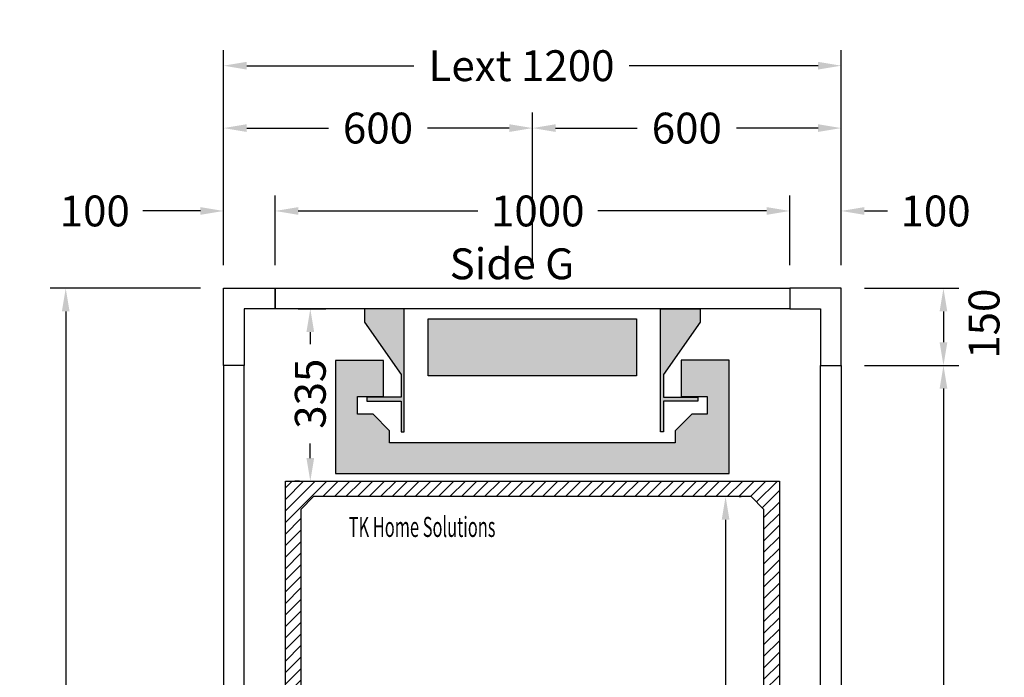
# Model space of a CAD drawing. Units: millimetres. Extents: x 0 to 44321, y 2905 to 33195.
# Drawn here: x 1919 to 3832, y 29260 to 30539 of the extents above; entities that cross this region are included whole.
import ezdxf
from ezdxf.enums import TextEntityAlignment as Align

# ---------------------------------------------------------------- set-up
doc = ezdxf.new("R2010")
doc.units = ezdxf.units.MM
doc.layers.add('Meccaniche stilizzate H300', color=7, linetype='Continuous')
doc.styles.get("Standard").update_dxf_attribs({"font": 'arial.ttf'})
doc.dimstyles.get("Standard").update_dxf_attribs({"dimtxt": 0.18, "dimasz": 0.18, "dimexe": 0.18, "dimexo": 0.0625, "dimgap": 0.09, "dimtad": 0, "dimtih": 1, "dimtoh": 1, "dimdec": 4, "dimzin": 0, "dimdsep": 46, "dimtxsty": 'Standard', "dimcen": 0.09, "dimadec": 0, "dimazin": 0, "dimtfac": 1, "dimtdec": 4, "dimtofl": 0, "dimtmove": 0, "dimatfit": 3, "dimfxl": 0, "dimtolj": 1, "dimtzin": 0, "dimarcsym": 0})

# ---------------------------------------------------------------- blocks, each defined once
blk = doc.blocks.new('*D33')
at = {"color": 3, "lineweight": -2}
for p, q in [((3316.490550691422, 29611.71554920766), (3320.222996611313, 29611.71554920766)), ((3290.222996611313, 29566.71554920766), (3290.222996611313, 29097.81732271921)), ((3290.222996611313, 28441.71556550138), (3290.222996611313, 28863.83369379697)), ((3269.844003127175, 28396.71556550138), (3260.222996611313, 28396.71556550138))]:
    blk.add_line(p, q, dxfattribs=at)
at = {"color": 3}
for points in [[(3282.722996611313, 29566.71554920766), (3297.722996611313, 29566.71554920766), (3290.222996611313, 29611.71554920766)], [(3282.722996611313, 28441.71556550138), (3297.722996611313, 28441.71556550138), (3290.222996611313, 28396.71556550138)]]:
    blk.add_solid(points, dxfattribs=at)
at = {"layer": 'Defpoints', "color": 0}
for p in [(3271.490550691422, 29611.71554920766), (3290.222996611313, 29611.71554920766), (3314.844003127175, 28396.71556550138)]:
    blk.add_point(p, dxfattribs=at)
at = {"insert": (3290.222996611308, 28980.82550825809), "char_height": 60, "attachment_point": 5, "rotation": 90}
blk.add_mtext('\\A1;1215', dxfattribs=at)
blk = doc.blocks.new('*D34')
at = {"color": 3, "lineweight": -2}
for p, q in [((2314.84399716671, 30061.72492644507), (2314.84399716671, 30479.56138907631)), ((3514.84399716671, 30061.72492644507), (3514.84399716671, 30479.56138907631)), ((2359.84399716671, 30449.56138907631), (2684.699352910889, 30449.56138907631)), ((3469.84399716671, 30449.56138907631), (3102.734823579375, 30449.56138907631))]:
    blk.add_line(p, q, dxfattribs=at)
at = {"color": 3}
for points in [[(2359.84399716671, 30457.06138907631), (2359.84399716671, 30442.06138907631), (2314.84399716671, 30449.56138907631)], [(3469.84399716671, 30457.06138907631), (3469.84399716671, 30442.06138907631), (3514.84399716671, 30449.56138907631)]]:
    blk.add_solid(points, dxfattribs=at)
at = {"layer": 'Defpoints', "color": 0}
for p in [(3514.84399716671, 30449.56138907631), (2314.84399716671, 30016.72492644507), (3514.84399716671, 30016.72492644507)]:
    blk.add_point(p, dxfattribs=at)
at = {"insert": (2893.717088245132, 30449.56138907631), "char_height": 60, "attachment_point": 5}
blk.add_mtext('\\A1;{Lext 1200}', dxfattribs=at)
blk = doc.blocks.new('*D35')
at = {"color": 3, "lineweight": -2}
for p, q in [((2314.84399716671, 30061.72492644507), (2314.84399716671, 30358.25462891147)), ((2914.84399716671, 30067.81128066512), (2914.84399716671, 30358.25462891147)), ((2359.84399716671, 30328.25462891147), (2518.500204533696, 30328.25462891147)), ((2869.84399716671, 30328.25462891147), (2711.187789799725, 30328.25462891147))]:
    blk.add_line(p, q, dxfattribs=at)
at = {"color": 3}
for points in [[(2359.84399716671, 30335.75462891147), (2359.84399716671, 30320.75462891147), (2314.84399716671, 30328.25462891147)], [(2869.84399716671, 30335.75462891147), (2869.84399716671, 30320.75462891147), (2914.84399716671, 30328.25462891147)]]:
    blk.add_solid(points, dxfattribs=at)
at = {"layer": 'Defpoints', "color": 0}
for p in [(2314.84399716671, 30328.25462891147), (2314.84399716671, 30016.72492644507), (2914.84399716671, 30022.81128066512)]:
    blk.add_point(p, dxfattribs=at)
at = {"insert": (2614.84399716671, 30328.25462891147), "char_height": 60, "attachment_point": 5}
blk.add_mtext('\\A1;600', dxfattribs=at)
blk = doc.blocks.new('*D36')
at = {"color": 3, "lineweight": -2}
for p, q in [((2914.84399716671, 30067.81128066512), (2914.84399716671, 30358.25462891147)), ((3514.84399716671, 30061.72492644507), (3514.84399716671, 30358.25462891147)), ((2959.84399716671, 30328.25462891147), (3118.500204533696, 30328.25462891147)), ((3469.84399716671, 30328.25462891147), (3311.187789799725, 30328.25462891147))]:
    blk.add_line(p, q, dxfattribs=at)
at = {"color": 3}
for points in [[(2959.84399716671, 30335.75462891147), (2959.84399716671, 30320.75462891147), (2914.84399716671, 30328.25462891147)], [(3469.84399716671, 30335.75462891147), (3469.84399716671, 30320.75462891147), (3514.84399716671, 30328.25462891147)]]:
    blk.add_solid(points, dxfattribs=at)
at = {"layer": 'Defpoints', "color": 0}
for p in [(2914.84399716671, 30328.25462891147), (2914.84399716671, 30022.81128066512), (3514.84399716671, 30016.72492644507)]:
    blk.add_point(p, dxfattribs=at)
at = {"insert": (3214.84399716671, 30328.25462891147), "char_height": 60, "attachment_point": 5}
blk.add_mtext('\\A1;600', dxfattribs=at)
blk = doc.blocks.new('*D694')
at = {"color": 3, "lineweight": -2}
for p, q in [((2269.84399716671, 30016.72492644507), (1978.169278042003, 30016.72492644507)), ((2008.169278042003, 29971.72492644507), (2008.169278042003, 29130.22424431683)), ((2008.169278042003, 28161.72492644507), (2008.169278042003, 28703.22560857331)), ((2269.84399716671, 28116.72492644507), (1978.169278042002, 28116.72492644507))]:
    blk.add_line(p, q, dxfattribs=at)
at = {"color": 3}
for points in [[(2000.669278042003, 29971.72492644507), (2015.669278042003, 29971.72492644507), (2008.169278042003, 30016.72492644507)], [(2000.669278042003, 28161.72492644507), (2015.669278042003, 28161.72492644507), (2008.169278042002, 28116.72492644507)]]:
    blk.add_solid(points, dxfattribs=at)
at = {"layer": 'Defpoints', "color": 0}
for p in [(2314.84399716671, 30016.72492644507), (2008.169278042002, 28116.72492644507), (2314.84399716671, 28116.72492644507)]:
    blk.add_point(p, dxfattribs=at)
at = {"insert": (2008.169278041998, 28916.72492644507), "char_height": 60, "attachment_point": 5, "rotation": 90}
blk.add_mtext('\\A1;{Pext 1900}', dxfattribs=at)
blk = doc.blocks.new('*D695')
at = {"color": 3, "lineweight": -2}
for p, q in [((2459.84399716671, 29976.72492644507), (2513.347775294174, 29976.72492644507)), ((2483.347775294174, 29931.72492644507), (2483.347775294174, 29908.2072773898)), ((2483.347775294174, 29686.71554920766), (2483.347775294174, 29715.23319826292)), ((2462.343981669503, 29641.71554920766), (2453.347775294174, 29641.71554920766))]:
    blk.add_line(p, q, dxfattribs=at)
at = {"color": 3}
for points in [[(2475.847775294174, 29931.72492644507), (2490.847775294174, 29931.72492644507), (2483.347775294174, 29976.72492644507)], [(2475.847775294174, 29686.71554920766), (2490.847775294174, 29686.71554920766), (2483.347775294174, 29641.71554920766)]]:
    blk.add_solid(points, dxfattribs=at)
at = {"layer": 'Defpoints', "color": 0}
for p in [(2414.84399716671, 29976.72492644507), (2483.347775294174, 29641.71554920766), (2507.343981669503, 29641.71554920766)]:
    blk.add_point(p, dxfattribs=at)
at = {"insert": (2483.347775294169, 29811.72023782636), "char_height": 60, "attachment_point": 5, "rotation": 90}
blk.add_mtext('\\A1;335', dxfattribs=at)
blk = doc.blocks.new('*D696')
at = {"color": 3, "lineweight": -2}
for p, q in [((2414.84399716671, 30061.72492644507), (2414.84399716671, 30197.092323634)), ((3414.84399716671, 30061.72492644507), (3414.84399716671, 30197.092323634)), ((2459.84399716671, 30167.092323634), (2808.595598656695, 30167.092323634)), ((3369.84399716671, 30167.092323634), (3041.924384468428, 30167.092323634))]:
    blk.add_line(p, q, dxfattribs=at)
at = {"color": 3}
for points in [[(2459.84399716671, 30174.592323634), (2459.84399716671, 30159.592323634), (2414.84399716671, 30167.092323634)], [(3369.84399716671, 30174.592323634), (3369.84399716671, 30159.592323634), (3414.84399716671, 30167.092323634)]]:
    blk.add_solid(points, dxfattribs=at)
at = {"layer": 'Defpoints', "color": 0}
for p in [(3414.84399716671, 30167.092323634), (2414.84399716671, 30016.72492644507), (3414.84399716671, 30016.72492644507)]:
    blk.add_point(p, dxfattribs=at)
at = {"insert": (2925.259991562561, 30167.092323634), "char_height": 60, "attachment_point": 5}
blk.add_mtext('\\A1;1000', dxfattribs=at)
blk = doc.blocks.new('*D697')
at = {"color": 3, "lineweight": -2}
for p, q in [((3559.84399716671, 29866.72492644507), (3743.556341214678, 29866.72492644507)), ((3713.556341214678, 29821.72492644507), (3713.556341214678, 29033.38931935093)), ((3713.556341214678, 28311.72492644507), (3713.556341214678, 28800.0605335392)), ((3559.84399716671, 28266.72492644507), (3743.556341214678, 28266.72492644507))]:
    blk.add_line(p, q, dxfattribs=at)
at = {"color": 3}
for points in [[(3706.056341214678, 29821.72492644507), (3721.056341214678, 29821.72492644507), (3713.556341214678, 29866.72492644507)], [(3706.056341214678, 28311.72492644507), (3721.056341214678, 28311.72492644507), (3713.556341214678, 28266.72492644507)]]:
    blk.add_solid(points, dxfattribs=at)
at = {"layer": 'Defpoints', "color": 0}
for p in [(3514.84399716671, 29866.72492644507), (3514.84399716671, 28266.72492644507), (3713.556341214678, 28266.72492644507)]:
    blk.add_point(p, dxfattribs=at)
at = {"insert": (3713.556341214673, 28916.72492644507), "char_height": 60, "attachment_point": 5, "rotation": 90}
blk.add_mtext('\\A1;1600', dxfattribs=at)
blk = doc.blocks.new('*D37')
at = {"color": 3, "lineweight": -2}
for p, q in [((3559.84399716671, 30016.72492644507), (3743.556341214717, 30016.72492644507)), ((3713.556341214717, 29971.72492644507), (3713.556341214717, 29911.72492644507)), ((3559.84399716671, 29866.72492644507), (3743.556341214717, 29866.72492644507))]:
    blk.add_line(p, q, dxfattribs=at)
at = {"color": 3}
for points in [[(3706.056341214717, 29971.72492644507), (3721.056341214717, 29971.72492644507), (3713.556341214717, 30016.72492644507)], [(3706.056341214717, 29911.72492644507), (3721.056341214717, 29911.72492644507), (3713.556341214717, 29866.72492644507)]]:
    blk.add_solid(points, dxfattribs=at)
at = {"layer": 'Defpoints', "color": 0}
for p in [(3514.84399716671, 30016.72492644507), (3514.84399716671, 29866.72492644507), (3713.556341214717, 29866.72492644507)]:
    blk.add_point(p, dxfattribs=at)
at = {"insert": (3792.407848863033, 29947.94181347681), "char_height": 60, "attachment_point": 5, "rotation": 90}
blk.add_mtext('\\A1;150', dxfattribs=at)
blk = doc.blocks.new('*D625')
at = {"color": 3, "lineweight": -2}
for p, q in [((2314.84399716671, 30061.72492644507), (2314.84399716671, 30197.092323634)), ((2414.84399716671, 30061.72492644507), (2414.84399716671, 30197.092323634)), ((2269.84399716671, 30167.092323634), (2157.904682504021, 30167.092323634)), ((2459.84399716671, 30167.092323634), (2504.84399716671, 30167.092323634))]:
    blk.add_line(p, q, dxfattribs=at)
at = {"color": 3}
for points in [[(2269.84399716671, 30174.592323634), (2269.84399716671, 30159.592323634), (2314.84399716671, 30167.092323634)], [(2459.84399716671, 30174.592323634), (2459.84399716671, 30159.592323634), (2414.84399716671, 30167.092323634)]]:
    blk.add_solid(points, dxfattribs=at)
at = {"layer": 'Defpoints', "color": 0}
for p in [(2414.84399716671, 30167.092323634), (2314.84399716671, 30016.72492644507), (2414.84399716671, 30016.72492644507)]:
    blk.add_point(p, dxfattribs=at)
at = {"insert": (2064.548611562685, 30167.092323634), "char_height": 60, "attachment_point": 5}
blk.add_mtext('\\A1;100', dxfattribs=at)
blk = doc.blocks.new('*D626')
at = {"color": 3, "lineweight": -2}
for p, q in [((3414.84399716671, 30061.72492644507), (3414.84399716671, 30197.092323634)), ((3514.84399716671, 30061.72492644507), (3514.84399716671, 30197.092323634)), ((3369.84399716671, 30167.092323634), (3324.84399716671, 30167.092323634)), ((3559.84399716671, 30167.092323634), (3604.84399716671, 30167.092323634))]:
    blk.add_line(p, q, dxfattribs=at)
at = {"color": 3}
for points in [[(3369.84399716671, 30174.592323634), (3369.84399716671, 30159.592323634), (3414.84399716671, 30167.092323634)], [(3559.84399716671, 30174.592323634), (3559.84399716671, 30159.592323634), (3514.84399716671, 30167.092323634)]]:
    blk.add_solid(points, dxfattribs=at)
at = {"layer": 'Defpoints', "color": 0}
for p in [(3514.84399716671, 30167.092323634), (3414.84399716671, 30016.72492644507), (3514.84399716671, 30016.72492644507)]:
    blk.add_point(p, dxfattribs=at)
at = {"insert": (3698.200068108047, 30167.092323634), "char_height": 60, "attachment_point": 5}
blk.add_mtext('\\A1;100', dxfattribs=at)
blk = doc.blocks.new('fdffdfds')
h = blk.add_hatch(color=8)
h.dxf.hatch_style = 1
h.paths.add_polyline_path([(-9642.43586497851, 11946.23944770079), (-10047.4358661706, 11946.23944770079), (-10047.4358661706, 12057.23945099395), (-9642.43586497851, 12057.23945099395)], flags=17)
h.paths.add_polyline_path([(-9555.935861044603, 11976.54725659173), (-9555.935861044603, 11906.24883586075), (-9505.282377107265, 11906.24883586075), (-9505.282377107265, 11871.73945690971), (-9535.435856753069, 11871.73945690971), (-9567.435861998278, 11839.73945725244), (-9567.435861998278, 11816.23945433181), (-9844.935865574556, 11816.23945433181), (-10122.43586915084, 11816.23945433181), (-10122.43586915084, 11839.73945725244), (-10154.43587439604, 11871.73945690971), (-10184.58935404185, 11871.73945690971), (-10184.58935404185, 11906.24883586075), (-10133.93587010451, 11906.24883586075), (-10133.93587010451, 11976.54725659173), (-10227.435858422, 11976.54725659173), (-10227.435858422, 11756.73945564311), (-9462.435872727114, 11756.73945564311), (-9462.435872727114, 11976.73944990616), (-9555.935861044603, 11976.73944990616)])
edge = h.paths.add_edge_path()
edge.add_line((-10170.93586557456, 12076.73945139625), (-10170.93587058135, 12050.73945085981))
edge.add_line((-10170.93587058135, 12050.73945085984), (-10099.93586080618, 11949.34094076943))
edge.add_line((-10099.93586080618, 11949.34094076941), (-10099.93586080618, 11904.73945139627))
edge.add_line((-10099.93586080618, 11904.73945139628), (-10166.43586891242, 11904.73945139628))
edge.add_line((-10166.43586891242, 11904.73945139628), (-10166.43586891242, 11897.23945643287))
edge.add_line((-10166.43586891242, 11897.23945643287), (-10099.93586080618, 11897.23945643287))
edge.add_line((-10099.93586080618, 11897.23945643287), (-10099.93586080618, 11837.73945878725))
edge.add_line((-10099.93586080618, 11837.73945878725), (-10093.935863548, 11837.73945878725))
edge.add_line((-10093.935863548, 11837.73945878725), (-10093.935863548, 12076.73945139628))
edge.add_line((-10093.935863548, 12076.73945139625), (-10170.93587058135, 12076.73945139625))
edge.add_line((-9518.935865574555, 12076.73945139625), (-9518.935860567766, 12050.73945085981))
edge.add_line((-9518.935860567766, 12050.73945085984), (-9589.935870342928, 11949.34094076943))
edge.add_line((-9589.935870342928, 11949.34094076941), (-9589.935870342928, 11904.73945139627))
edge.add_line((-9589.935870342928, 11904.73945139628), (-9523.435862236696, 11904.73945139628))
edge.add_line((-9523.435862236696, 11904.73945139628), (-9523.435862236696, 11897.23945643287))
edge.add_line((-9523.435862236696, 11897.23945643287), (-9589.935870342928, 11897.23945643287))
edge.add_line((-9589.935870342928, 11897.23945643287), (-9589.935870342928, 11837.73945878725))
edge.add_line((-9589.935870342928, 11837.73945878725), (-9595.935867601114, 11837.73945878725))
edge.add_line((-9595.935867601114, 11837.73945878725), (-9595.935867601114, 12076.73945139628))
edge.add_line((-9595.935867601114, 12076.73945139625), (-9518.935860567766, 12076.73945139625))
h = blk.add_hatch(color=8)
h.dxf.hatch_style = 1
edge = h.paths.add_edge_path()
edge.add_line((-10170.93586557456, 12076.73945139625), (-10170.93587058135, 12050.73945085981))
edge.add_line((-10170.93587058135, 12050.73945085984), (-10099.93586080618, 11949.34094076943))
edge.add_line((-10099.93586080618, 11949.34094076941), (-10099.93586080618, 11904.73945139627))
edge.add_line((-10099.93586080618, 11904.73945139628), (-10166.43586891242, 11904.73945139628))
edge.add_line((-10166.43586891242, 11904.73945139628), (-10166.43586891242, 11897.23945643287))
edge.add_line((-10166.43586891242, 11897.23945643287), (-10099.93586080618, 11897.23945643287))
edge.add_line((-10099.93586080618, 11897.23945643287), (-10099.93586080618, 11837.73945878725))
edge.add_line((-10099.93586080618, 11837.73945878725), (-10093.935863548, 11837.73945878725))
edge.add_line((-10093.935863548, 11837.73945878725), (-10093.935863548, 12076.73945139628))
edge.add_line((-10093.935863548, 12076.73945139625), (-10170.93587058135, 12076.73945139625))
edge.add_line((-9518.935865574555, 12076.73945139625), (-9518.935860567766, 12050.73945085981))
edge.add_line((-9518.935860567766, 12050.73945085984), (-9589.935870342928, 11949.34094076943))
edge.add_line((-9589.935870342928, 11949.34094076941), (-9589.935870342928, 11904.73945139627))
edge.add_line((-9589.935870342928, 11904.73945139628), (-9523.435862236696, 11904.73945139628))
edge.add_line((-9523.435862236696, 11904.73945139628), (-9523.435862236696, 11897.23945643287))
edge.add_line((-9523.435862236696, 11897.23945643287), (-9589.935870342928, 11897.23945643287))
edge.add_line((-9589.935870342928, 11897.23945643287), (-9589.935870342928, 11837.73945878725))
edge.add_line((-9589.935870342928, 11837.73945878725), (-9595.935867601114, 11837.73945878725))
edge.add_line((-9595.935867601114, 11837.73945878725), (-9595.935867601114, 12076.73945139628))
edge.add_line((-9595.935867601114, 12076.73945139625), (-9518.935860567766, 12076.73945139625))
at = {"color": 8}
for points in [[(-10170.93586557456, 12076.73945139625), (-10170.93587058135, 12050.73945085984), (-10099.93586080618, 11949.34094076941), (-10099.93586080618, 11904.73945139628), (-10166.43586891242, 11904.73945139628), (-10166.43586891242, 11897.23945643287), (-10099.93586080618, 11897.23945643287), (-10099.93586080618, 11837.73945878725), (-10093.935863548, 11837.73945878725), (-10093.935863548, 12076.73945139625), (-10170.93587058135, 12076.73945139625)], [(-9518.935865574555, 12076.73945139625), (-9518.935860567766, 12050.73945085984), (-9589.935870342928, 11949.34094076941), (-9589.935870342928, 11904.73945139628), (-9523.435862236696, 11904.73945139628), (-9523.435862236696, 11897.23945643287), (-9589.935870342928, 11897.23945643287), (-9589.935870342928, 11837.73945878725), (-9595.935867601114, 11837.73945878725), (-9595.935867601114, 12076.73945139625), (-9518.935860567766, 12076.73945139625)]]:
    blk.add_lwpolyline(points, dxfattribs=at)
for points in [[(-9642.43586497851, 11946.23944770079), (-10047.4358661706, 11946.23944770079), (-10047.4358661706, 12057.23945099395), (-9642.43586497851, 12057.23945099395)], [(-9555.935861044603, 11976.54725659173), (-9555.935861044603, 11906.24883586075), (-9505.282377107265, 11906.24883586075), (-9505.282377107265, 11871.73945690971), (-9535.435856753069, 11871.73945690971), (-9567.435861998278, 11839.73945725244), (-9567.435861998278, 11816.23945433181), (-9844.935865574556, 11816.23945433181), (-10122.43586915084, 11816.23945433181), (-10122.43586915084, 11839.73945725244), (-10154.43587439604, 11871.73945690971), (-10184.58935404185, 11871.73945690971), (-10184.58935404185, 11906.24883586075), (-10133.93587010451, 11906.24883586075), (-10133.93587010451, 11976.54725659173), (-10227.435858422, 11976.54725659173), (-10227.435858422, 11756.73945564311), (-9462.435872727114, 11756.73945564311), (-9462.435872727114, 11976.73944990616), (-9555.935861044603, 11976.73944990616)]]:
    blk.add_lwpolyline(points, close=True, dxfattribs=at)

msp = doc.modelspace()

# ---------------------------------------------------------------- hatches: boundary and pattern name
h = msp.add_hatch()
h.set_pattern_fill('ANSI31', color=256, scale=5)
h.set_pattern_definition([(45, (-11869.07658814739, -11638.50405973719), (-11.22532015133644, 11.22532015133644), [])])
h.paths.add_polyline_path([(2434.843982861596, 29641.71554920766), (3394.84398047741, 29641.71554920766), (3394.84398047741, 28366.71556550135), (3314.84400312716, 28366.71556550135), (3314.844003127175, 28396.71556550135), (3339.844013460432, 28396.71556550135), (3364.84398047741, 28396.71556550135), (3364.843996638549, 29586.71554905864), (3339.843997166681, 29611.71554905864), (2489.844013855996, 29611.71554905864), (2464.844013855996, 29586.71554905864), (2464.844013856011, 28421.71553212275), (2489.84398047741, 28396.71556550135), (2714.844007746535, 28396.71556550135), (2714.844010428744, 28366.71556550135), (2434.843982861596, 28366.71556550135)])

# ---------------------------------------------------------------- linework, layer by layer
for points in [[(2414.84399716671, 29976.72492644507), (2354.84399716671, 29976.72492644507), (2354.84399716671, 29866.72492644507), (2314.84399716671, 29866.72492644507), (2314.84399716671, 30016.72492644507), (2414.84399716671, 30016.72492644507)], [(3414.84399716671, 29976.72492644507), (3474.84399716671, 29976.72492644507), (3474.84399716671, 29866.72492644507), (3514.84399716671, 29866.72492644507), (3514.84399716671, 30016.72492644507), (3414.84399716671, 30016.72492644507)]]:
    msp.add_lwpolyline(points, close=True)
at = {"color": 6}
for points in [[(2414.84399716671, 30016.72492644507), (3414.84399716671, 30016.72492644507), (3414.84399716671, 29976.72492644507), (2414.84399716671, 29976.72492644507)], [(2314.843976305085, 28266.7249181004), (2354.843976305085, 28266.7249181004), (2354.84399716671, 29866.72492644507), (2314.84399716671, 29866.72492644507)], [(3514.84399716671, 28266.72492644507), (3474.84399716671, 28266.72492644507), (3474.84399716671, 29866.72492644507), (3514.84399716671, 29866.72492644507)]]:
    msp.add_lwpolyline(points, close=True, dxfattribs=at)
at = {"color": 1}
msp.add_lwpolyline([(2434.843982861596, 29641.71554920766), (3394.84398047741, 29641.71554920766), (3394.84398047741, 28366.71556550135), (3314.84400312716, 28366.71556550135), (3314.844003127175, 28396.71556550135), (3339.844013460432, 28396.71556550135), (3364.84398047741, 28396.71556550135), (3364.843996638549, 29586.71554905864), (3339.843997166681, 29611.71554905864), (2489.844013855996, 29611.71554905864), (2464.844013855996, 29586.71554905864), (2464.844013856011, 28421.71553212275), (2489.84398047741, 28396.71556550135), (2714.844007746535, 28396.71556550135), (2714.844010428744, 28366.71556550135), (2434.843982861596, 28366.71556550135), (2434.843982861596, 29641.71554920766)], dxfattribs=at)

# ---------------------------------------------------------------- block references
at = {"layer": 'Meccaniche stilizzate H300', "color": 1}
msp.add_blockref('fdffdfds', (12759.77986274126, 17899.9854750488), dxfattribs=at)

# ---------------------------------------------------------------- texts
msp.add_text('Side G', height=60).set_placement((2875.098968060789, 30034.34225714278), align=Align.CENTER)
at = {"color": 7, "width": 0.6}
msp.add_text('TK Home Solutions', height=39, dxfattribs=at).set_placement((2557.886854904584, 29533.27560982431))

# ---------------------------------------------------------------- dimensions: what is measured, and where the dimension line sits
dim = msp.add_linear_dim(base=(3514.84399716671, 30449.56138907631), p1=(2314.84399716671, 30016.72492644507), p2=(3514.84399716671, 30016.72492644507), text='{Lext <>}', dimstyle='Standard', override={"dimscale": 15, "dimtxt": 4, "dimasz": 3, "dimexe": 2, "dimexo": 3, "dimgap": 2, "dimtih": 0, "dimtoh": 0, "dimdec": 0, "dimzin": 12, "dimcen": 5, "dimclrd": 3, "dimclre": 3, "dimclrt": 256, "dimtdec": 0})
dim.commit()
dim.dimension.update_dxf_attribs({"geometry": '*D34', "text_midpoint": (2893.717088245132, 30449.56138907631), "dimtype": 160})
for base, p1, p2, picture, middle in [((2314.84399716671, 30328.25462891147), (2914.84399716671, 30022.81128066512), (2314.84399716671, 30016.72492644507), '*D35', (2614.84399716671, 30328.25462891147)), ((2914.84399716671, 30328.25462891147), (3514.84399716671, 30016.72492644507), (2914.84399716671, 30022.81128066512), '*D36', (3214.84399716671, 30328.25462891147)), ((3514.84399716671, 30167.092323634), (3414.84399716671, 30016.72492644507), (3514.84399716671, 30016.72492644507), '*D626', (3698.200068108047, 30167.092323634))]:
    dim = msp.add_linear_dim(base=base, p1=p1, p2=p2, dimstyle='Standard', override={"dimscale": 15, "dimtxt": 4, "dimasz": 3, "dimexe": 2, "dimexo": 3, "dimgap": 2, "dimtih": 0, "dimtoh": 0, "dimdec": 0, "dimzin": 12, "dimcen": 5, "dimclrd": 3, "dimclre": 3, "dimclrt": 256, "dimtdec": 0})
    dim.commit()
    dim.dimension.update_dxf_attribs({"geometry": picture, "text_midpoint": middle})
for base, p1, p2, picture, middle in [((2414.84399716671, 30167.092323634), (2314.84399716671, 30016.72492644507), (2414.84399716671, 30016.72492644507), '*D625', (2064.548611562685, 30167.092323634)), ((3414.84399716671, 30167.092323634), (2414.84399716671, 30016.72492644507), (3414.84399716671, 30016.72492644507), '*D696', (2925.259991562561, 30167.092323634))]:
    dim = msp.add_linear_dim(base=base, p1=p1, p2=p2, dimstyle='Standard', override={"dimscale": 15, "dimtxt": 4, "dimasz": 3, "dimexe": 2, "dimexo": 3, "dimgap": 2, "dimtih": 0, "dimtoh": 0, "dimdec": 0, "dimzin": 12, "dimcen": 5, "dimclrd": 3, "dimclre": 3, "dimclrt": 256, "dimtdec": 0})
    dim.commit()
    dim.dimension.update_dxf_attribs({"geometry": picture, "text_midpoint": middle, "dimtype": 160})
dim = msp.add_linear_dim(base=(2008.169278042002, 28116.72492644507), p1=(2314.84399716671, 30016.72492644507), p2=(2314.84399716671, 28116.72492644507), angle=90, text='{Pext <>}', dimstyle='Standard', override={"dimscale": 15, "dimtxt": 4, "dimasz": 3, "dimexe": 2, "dimexo": 3, "dimgap": 2, "dimtih": 0, "dimtoh": 0, "dimdec": 0, "dimzin": 12, "dimcen": 5, "dimclrd": 3, "dimclre": 3, "dimclrt": 256, "dimtdec": 0})
dim.commit()
dim.dimension.update_dxf_attribs({"geometry": '*D694', "text_midpoint": (2008.169278041998, 28916.72492644507), "dimtype": 160})
for base, p1, p2, override, picture, middle in [((3713.556341214717, 29866.72492644507), (3514.84399716671, 30016.72492644507), (3514.84399716671, 29866.72492644507), {"dimscale": 15, "dimtxt": 4, "dimasz": 3, "dimexe": 2, "dimexo": 3, "dimgap": 2, "dimtih": 0, "dimtoh": 0, "dimdec": 0, "dimzin": 12, "dimcen": 5, "dimclrd": 3, "dimclre": 3, "dimclrt": 256, "dimtdec": 0, "dimtmove": 2}, '*D37', (3792.407848863033, 29947.94181347681)), ((2483.347775294174, 29641.71554920766), (2414.84399716671, 29976.72492644507), (2507.343981669503, 29641.71554920766), {"dimscale": 15, "dimtxt": 4, "dimasz": 3, "dimexe": 2, "dimexo": 3, "dimgap": 2, "dimtih": 0, "dimtoh": 0, "dimdec": 0, "dimzin": 12, "dimcen": 5, "dimclrd": 3, "dimclre": 3, "dimclrt": 256, "dimtdec": 0}, '*D695', (2483.347775294169, 29811.72023782636)), ((3713.556341214678, 28266.72492644507), (3514.84399716671, 29866.72492644507), (3514.84399716671, 28266.72492644507), {"dimscale": 15, "dimtxt": 4, "dimasz": 3, "dimexe": 2, "dimexo": 3, "dimgap": 2, "dimtih": 0, "dimtoh": 0, "dimdec": 0, "dimzin": 12, "dimcen": 5, "dimclrd": 3, "dimclre": 3, "dimclrt": 256, "dimtdec": 0}, '*D697', (3713.556341214673, 28916.72492644507)), ((3290.222996611313, 29611.71554920766), (3314.844003127175, 28396.71556550138), (3271.490550691422, 29611.71554920766), {"dimscale": 15, "dimtxt": 4, "dimasz": 3, "dimexe": 2, "dimexo": 3, "dimgap": 2, "dimtih": 0, "dimtoh": 0, "dimdec": 0, "dimzin": 12, "dimcen": 5, "dimclrd": 3, "dimclre": 3, "dimclrt": 256, "dimtdec": 0}, '*D33', (3290.222996611308, 28980.82550825809))]:
    dim = msp.add_linear_dim(base=base, p1=p1, p2=p2, angle=90, dimstyle='Standard', override=override)
    dim.commit()
    dim.dimension.update_dxf_attribs({"geometry": picture, "text_midpoint": middle, "dimtype": 160})

doc.saveas('drawing.dxf')
